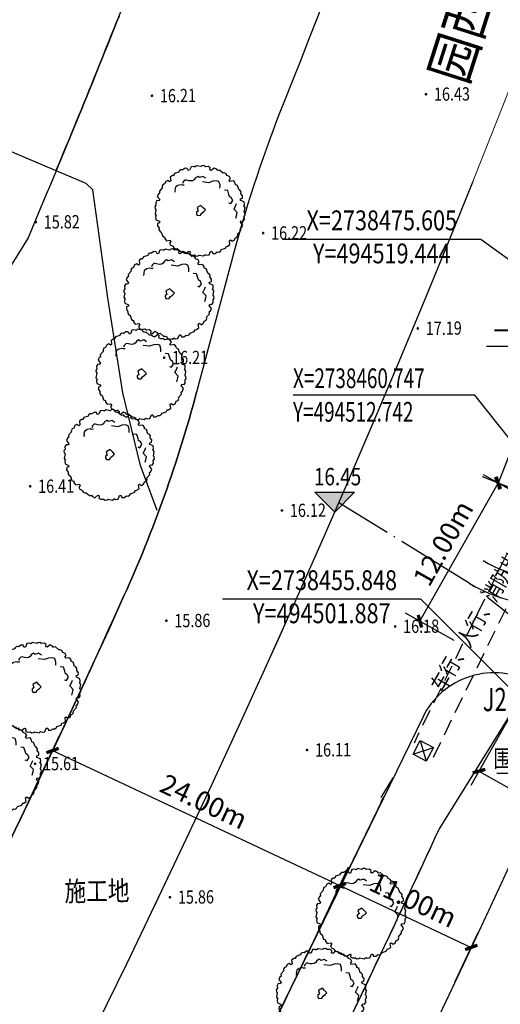
# Model space of a CAD drawing. Extents: x 0 to 989041, y 0 to 5477010.
# Drawn here: x 494464 to 494500, y 2738433 to 2738507 of the extents above; entities that cross this region are included whole.
import ezdxf
from ezdxf.enums import TextEntityAlignment as Align

# ---------------------------------------------------------------- set-up
doc = ezdxf.new("R2010")
doc.units = 0
doc.header["$LTSCALE"] = 1000
doc.header["$MEASUREMENT"] = 0
doc.header["$PDSIZE"] = 0.2
for name, pattern in [('DASH', [0.35, 0.25, -0.1]), ('DASHDOT', [25.4, 12.7, -6.35, 0, -6.35]), ('DOTE', [2.42, 2, -0.2, 0.02, -0.2]), ('HIDDEN2', [0.1875, 0.125, -0.0625]), ('X7', [9.999, 6, -1.333, 0, -1.333, 0, -1.333])]:
    doc.linetypes.add(name, pattern=pattern)
doc.layers.get('0').update_dxf_attribs({"linetype": 'CONTINUOUS'})
doc.layers.get('Defpoints').update_dxf_attribs({"linetype": 'CONTINUOUS'})
for name, color, linetype in [('1-低层', 7, 'CONTINUOUS'), ('4文字（路名）', 7, 'CONTINUOUS'), ('CODT', 3, 'CONTINUOUS'), ('DIM_COOR', 3, 'CONTINUOUS'), ('DIM_ELEV', 3, 'CONTINUOUS'), ('DIM_LEAD', 3, 'CONTINUOUS'), ('DIM_TEXT', 7, 'CONTINUOUS'), ('DMTZ', 8, 'CONTINUOUS'), ('GCD', 8, 'CONTINUOUS'), ('GXYZ', 2, 'CONTINUOUS'), ('HX-地块线', 142, 'DASHDOT'), ('JZP', 1, 'CONTINUOUS'), ('PUB_DIM', 3, 'CONTINUOUS'), ('PUB_TEXT', 7, 'CONTINUOUS'), ('RD-红线', 8, 'CONTINUOUS'), ('绿化', 86, 'CONTINUOUS'), ('道路中心线', 227, 'CONTINUOUS'), ('道路线', 202, 'CONTINUOUS')]:
    doc.layers.add(name, color=color, linetype=linetype)
doc.layers.add('RD-中线', color=255, linetype='DASHDOT', lineweight=0)
doc.styles.add('_TCH_DIM', font='SIMPLEX', dxfattribs={"bigfont": 'GBCBIG'})
doc.styles.add('_TCH_DIM_T3', font='SIMPLEX', dxfattribs={"width": 0.705882, "bigfont": 'GBCBIG'})
doc.styles.add('dim_font', font='simplex', dxfattribs={"width": 0.8})
doc.styles.add('HZ', font='rs.shx', dxfattribs={"width": 0.8, "bigfont": 'hztxt.shx'})
doc.styles.add('TULI', font='SIMHEI.TTF', dxfattribs={"height": 7})
doc.styles.add('宋体', font='SimSun.ttf')
doc.styles.add('黑体', font='SIMHEI.TTF', dxfattribs={"width": 0.8})
doc.dimstyles.new('_TCH_ARCH_M_M&&1', dxfattribs={"dimtxt": 1.4875, "dimasz": 0.5, "dimexe": 1.25, "dimexo": 1.5, "dimgap": 0.63125, "dimtad": 1, "dimzin": 0, "dimdsep": 46, "dimtxsty": '_TCH_DIM_T3', "dimblk": 'ARCHTICK', "dimcen": 0.09, "dimclrt": 7, "dimazin": 2, "dimtfac": 1, "dimtix": 1, "dimtmove": 2, "dimatfit": 3, "dimfxl": 0.5, "dimtolj": 1, "dimtzin": 0, "dimarcsym": 0})

# ---------------------------------------------------------------- blocks, each defined once
blk = doc.blocks.new('005')
at = {"layer": '绿化', "ltscale": 0.4}
for p, q in [((-400, 969), (-505, 944)), ((-386, 995), (-400, 969)), ((-345, 1021), (-386, 995)), ((-301, 1012), (-345, 1021)), ((-242, 1044), (-301, 1012)), ((-187, 1036), (-242, 1044)), ((-173, 985), (-187, 1036)), ((-138, 985), (-173, 985)), ((-94, 1067), (-138, 985)), ((-29, 1067), (-94, 1067)), ((5, 1047), (-29, 1067)), ((44, 1075), (5, 1051)), ((148, 1044), (44, 1075)), ((173, 1059), (148, 1044)), ((221, 1061), (173, 1059)), ((255, 1031), (221, 1061)), ((323, 1030), (255, 1031)), ((366, 996), (323, 1030)), ((353, 944), (366, 996)), ((462, 976), (383, 927)), ((518, 943), (462, 976)), ((-772, 717), (-816, 703)), ((-737, 775), (-772, 717)), ((-686, 795), (-737, 775)), ((-648, 758), (-686, 795)), ((-618, 776), (-648, 758)), ((-565, 901), (-621, 868)), ((-621, 868), (-618, 776)), ((-525, 900), (-565, 901)), ((-505, 944), (-528, 904)), ((383, 927), (353, 944)), ((537, 908), (518, 943)), ((-946, 489), (-978, 433)), ((-911, 508), (-946, 489)), ((-837, 630), (-916, 557)), ((-916, 557), (-915, 510)), ((-816, 703), (-838, 660)), ((-838, 660), (-837, 630)), ((545, 535), (519, 556)), ((580, 539), (545, 535)), ((641, 519), (580, 539)), ((676, 454), (641, 519)), ((974, 503), (933, 525)), ((998, 398), (974, 503)), ((-1032, 293), (-1033, 226)), ((-998, 337), (-1032, 293)), ((-947, 324), (-998, 337)), ((-978, 433), (-929, 354)), ((-929, 354), (-947, 324)), ((668, 302), (672, 351)), ((672, 351), (685, 380)), ((685, 380), (676, 454)), ((751, 315), (711, 335)), ((786, 270), (751, 315)), ((786, 237), (786, 270)), ((1024, 384), (998, 398)), ((1050, 343), (1024, 384)), ((1041, 298), (1050, 343)), ((1073, 239), (1041, 298)), ((1066, 185), (1073, 239)), ((-1046, 118), (-1078, 15)), ((-1078, 15), (-1054, -25)), ((-1033, 226), (-1064, 192)), ((-1064, 192), (-1062, 143)), ((-1062, 143), (-1046, 118)), ((755, 143), (764, 180)), ((755, 86), (755, 143)), ((777, 45), (755, 86)), ((764, 180), (786, 237)), ((816, 12), (777, 45)), ((847, -45), (816, 12)), ((1015, 170), (1066, 185)), ((1015, 135), (1015, 170)), ((1096, 91), (1015, 135)), ((1076, -8), (1096, 27)), ((1096, 27), (1096, 91)), ((-1049, -24), (-1070, -59)), ((-1070, -59), (-1069, -123)), ((-1069, -123), (-988, -167)), ((-1039, -216), (-1046, -271)), ((-988, -202), (-1039, -216)), ((-988, -167), (-988, -202)), ((668, -294), (703, -143)), ((781, -233), (834, -167)), ((816, -82), (847, -45)), ((834, -167), (816, -82)), ((847, -45), (847, -45)), ((1060, -258), (1091, -224)), ((1073, -150), (1104, -47)), ((1089, -175), (1073, -150)), ((1104, -47), (1080, -7)), ((1091, -224), (1089, -175)), ((-1046, -271), (-1014, -330)), ((-1014, -330), (-1024, -374)), ((-1024, -374), (-997, -415)), ((-997, -415), (-971, -429)), ((-971, -429), (-947, -534)), ((694, -396), (668, -294)), ((694, -482), (694, -396)), ((956, -386), (973, -355)), ((1005, -464), (956, -386)), ((973, -355), (1025, -368)), ((973, -520), (1005, -464)), ((1025, -368), (1059, -325)), ((1059, -325), (1060, -258)), ((-947, -534), (-906, -557)), ((-903, -554), (-903, -594)), ((-903, -594), (-871, -650)), ((-871, -650), (-778, -647)), ((-761, -677), (-798, -715)), ((-778, -647), (-761, -677)), ((437, -731), (453, -653)), ((506, -551), (580, -560)), ((580, -560), (668, -543)), ((668, -543), (694, -482)), ((842, -735), (865, -691)), ((864, -662), (943, -588)), ((865, -691), (864, -662)), ((938, -540), (973, -520)), ((943, -588), (942, -542)), ((-798, -715), (-777, -767)), ((-777, -767), (-719, -801)), ((-719, -801), (-705, -845)), ((-705, -845), (-662, -867)), ((-662, -867), (-633, -866)), ((-633, -866), (-559, -945)), ((-559, -945), (-512, -944)), ((-511, -940), (-491, -975)), ((-251, -862), (-164, -894)), ((-164, -894), (-120, -907)), ((-120, -907), (-28, -837)), ((-28, -837), (59, -894)), ((59, -894), (103, -915)), ((134, -723), (112, -772)), ((112, -772), (182, -829)), ((182, -829), (243, -805)), ((243, -805), (287, -760)), ((287, -760), (339, -752)), ((339, -752), (437, -731)), ((532, -976), (554, -935)), ((552, -932), (592, -932)), ((592, -932), (648, -900)), ((645, -807), (675, -790)), ((648, -900), (645, -807)), ((675, -790), (713, -827)), ((713, -827), (764, -806)), ((764, -806), (799, -749)), ((799, -749), (842, -735)), ((-491, -975), (-435, -1007)), ((-435, -1007), (-357, -958)), ((-357, -958), (-326, -976)), ((-326, -976), (-339, -1027)), ((-339, -1027), (-296, -1061)), ((-296, -1061), (-228, -1063)), ((-228, -1063), (-195, -1093)), ((-195, -1093), (-146, -1091)), ((-146, -1091), (-121, -1075)), ((-121, -1075), (-18, -1107)), ((-18, -1107), (22, -1083)), ((22, -1078), (56, -1099)), ((56, -1099), (121, -1099)), ((121, -1099), (164, -1017)), ((164, -1017), (199, -1017)), ((199, -1017), (214, -1068)), ((214, -1068), (268, -1076)), ((268, -1076), (327, -1043)), ((327, -1043), (372, -1053)), ((372, -1053), (413, -1027)), ((413, -1027), (427, -1001)), ((427, -1001), (532, -976))]:
    blk.add_line(p, q, dxfattribs=at)
blk.add_lwpolyline([(929, 523), (930, 563), (898, 618), (805, 615), (787, 646), (824, 684), (804, 735), (746, 770), (732, 813), (689, 836), (659, 835), (586, 913), (539, 913)], dxfattribs=at)
blk.add_lwpolyline([(11, 31), (-6, 76), (-46, 80), (-90, 64), (-94, -14), (-46, -51), (-15, -104), (22, -149), (81, -100), (142, -51), (99, 47)], close=True, dxfattribs=at)
blk = doc.blocks.new('_ArchTick')
at = {"const_width": 0.5}
blk.add_lwpolyline([(-0.7, -0.7), (0.7, 0.7)], dxfattribs=at)
blk = doc.blocks.new('*D35')
at = {"layer": 'Defpoints', "color": 0, "transparency": 16777216}
for p in [(494501.822, 2738455.743), (494535.784, 2738436.537), (494532.742, 2738431.157)]:
    blk.add_point(p, dxfattribs=at)
at = {"layer": 'PUB_DIM', "color": 0, "lineweight": -2, "transparency": 16777216}
for p, q in [((494501.083, 2738454.437), (494498.164, 2738449.275)), ((494498.78, 2738450.363), (494532.742, 2738431.157)), ((494535.045, 2738435.231), (494532.126, 2738430.069))]:
    blk.add_line(p, q, dxfattribs=at)
at = {"layer": 'PUB_DIM', "color": 0, "lineweight": -2, "transparency": 16777216, "xscale": 0.5, "yscale": 0.5, "zscale": 0.5}
for p, rotation in [((494498.78, 2738450.363), 150.5111482988071), ((494532.742, 2738431.157), 330.5111482988071)]:
    blk.add_blockref('_ArchTick', p, dxfattribs=dict(at, rotation=rotation))
at = {"layer": 'PUB_DIM', "color": 7, "transparency": 16777216, "insert": (494516.438, 2738441.957), "char_height": 1.4875, "attachment_point": 5, "rotation": 330.51115, "style": '_TCH_DIM_T3'}
blk.add_mtext('\\A1;39.02m', dxfattribs=at)
blk = doc.blocks.new('*D53')
at = {"layer": 'Defpoints', "color": 0, "transparency": 16777216}
for p in [(494464.645, 2738447.934), (494488.24, 2738441.717), (494486.369, 2738437.732)]:
    blk.add_point(p, dxfattribs=at)
at = {"layer": 'PUB_DIM', "color": 0, "lineweight": -2, "transparency": 16777216}
for p, q in [((494465.282, 2738449.291), (494467.048, 2738453.051)), ((494466.516, 2738451.919), (494488.24, 2738441.717)), ((494487.006, 2738439.09), (494488.771, 2738442.849))]:
    blk.add_line(p, q, dxfattribs=at)
at = {"layer": 'PUB_DIM', "color": 0, "lineweight": -2, "transparency": 16777216, "xscale": 0.5, "yscale": 0.5, "zscale": 0.5}
for p, rotation in [((494466.516, 2738451.919), 154.8446677637261), ((494488.24, 2738441.717), 334.8446677637261)]:
    blk.add_blockref('_ArchTick', p, dxfattribs=dict(at, rotation=rotation))
at = {"layer": 'PUB_DIM', "color": 7, "transparency": 16777216, "insert": (494477.963, 2738448.063), "char_height": 1.4875, "attachment_point": 5, "rotation": 334.84467, "style": '_TCH_DIM_T3'}
blk.add_mtext('\\A1;24.00m', dxfattribs=at)
blk = doc.blocks.new('*D54')
at = {"layer": 'Defpoints', "color": 0, "transparency": 16777216}
for p in [(494486.369, 2738437.732), (494498.197, 2738437.041), (494496.325, 2738433.056)]:
    blk.add_point(p, dxfattribs=at)
at = {"layer": 'PUB_DIM', "color": 0, "lineweight": -2, "transparency": 16777216}
for p, q in [((494487.006, 2738439.09), (494488.771, 2738442.849)), ((494488.24, 2738441.717), (494498.197, 2738437.041)), ((494496.963, 2738434.414), (494498.728, 2738438.173))]:
    blk.add_line(p, q, dxfattribs=at)
at = {"layer": 'PUB_DIM', "color": 0, "lineweight": -2, "transparency": 16777216, "xscale": 0.5, "yscale": 0.5, "zscale": 0.5}
for p, rotation in [((494488.24, 2738441.717), 154.8446677638905), ((494498.197, 2738437.041), 334.8446677638905)]:
    blk.add_blockref('_ArchTick', p, dxfattribs=dict(at, rotation=rotation))
at = {"layer": 'PUB_DIM', "color": 7, "transparency": 16777216, "insert": (494493.803, 2738440.624), "char_height": 1.4875, "attachment_point": 5, "rotation": 334.84467, "style": '_TCH_DIM_T3'}
blk.add_mtext('\\A1;11.00m', dxfattribs=at)
blk = doc.blocks.new('GC200')
at = {"linetype": 'Continuous', "const_width": 0.2, "flags": 128}
blk.add_lwpolyline([(-0.1, 0, 1), (0.1, 0, 1)], format="xyb", close=True, dxfattribs=at)
blk = doc.blocks.new('_dimzb1')
blk.add_line((0, 0), (3000, 0))
at = {"layer": 'DIM_TEXT', "style": 'dim_font', "width": 0.8}
for tag, p in [('X=', (1500, 250)), ('Y=', (1500, -250))]:
    blk.add_attdef(tag, text='', height=300, dxfattribs=at).set_placement(p, align=Align.MIDDLE)
blk = doc.blocks.new('*D85')
at = {"layer": 'Defpoints', "color": 0}
for p in [(494500.219, 2738472.14), (494504.104, 2738469.942), (494498.196, 2738459.498)]:
    blk.add_point(p, dxfattribs=at)
at = {"layer": 'PUB_DIM', "color": 0, "lineweight": -2}
for p, q in [((494502.799, 2738470.681), (494499.131, 2738472.755)), ((494494.311, 2738461.695), (494500.219, 2738472.14)), ((494496.891, 2738460.236), (494493.223, 2738462.311))]:
    blk.add_line(p, q, dxfattribs=at)
at = {"layer": 'PUB_DIM', "color": 0, "lineweight": -2, "xscale": 0.5, "yscale": 0.5, "zscale": 0.5}
for p, rotation in [((494500.219, 2738472.14), 60.50604799), ((494494.311, 2738461.695), 240.50604799)]:
    blk.add_blockref('_ArchTick', p, dxfattribs=dict(at, rotation=rotation))
at = {"layer": 'PUB_DIM', "color": 7, "insert": (494496.068, 2738467.594), "char_height": 1.4875, "attachment_point": 5, "rotation": 60.50605, "style": '_TCH_DIM_T3'}
blk.add_mtext('\\A1;12.00m', dxfattribs=at)
blk = doc.blocks.new('*D86')
at = {"layer": 'Defpoints', "color": 0}
for p in [(494531.565, 2738530.863), (494500.219, 2738472.14), (494507.454, 2738469.306)]:
    blk.add_point(p, dxfattribs=at)
at = {"layer": 'PUB_DIM', "color": 0, "lineweight": -2}
for p, q in [((494530.168, 2738531.41), (494523.166, 2738534.153)), ((494524.33, 2738533.697), (494500.219, 2738472.14)), ((494506.057, 2738469.853), (494499.055, 2738472.596))]:
    blk.add_line(p, q, dxfattribs=at)
at = {"layer": 'PUB_DIM', "color": 0, "lineweight": -2, "xscale": 0.5, "yscale": 0.5, "zscale": 0.5}
for p, rotation in [((494524.33, 2738533.697), 68.61060631800005), ((494500.219, 2738472.14), 248.610606318)]:
    blk.add_blockref('_ArchTick', p, dxfattribs=dict(at, rotation=rotation))
at = {"layer": 'PUB_DIM', "color": 7, "insert": (494510.994, 2738503.42), "char_height": 1.4875, "attachment_point": 5, "rotation": 68.61061, "style": '_TCH_DIM_T3'}
blk.add_mtext('\\A1;66.11m', dxfattribs=at)

msp = doc.modelspace()

# ---------------------------------------------------------------- hatches: boundary and pattern name
at = {"layer": 'DIM_ELEV'}
msp.add_hatch(color=256, dxfattribs=at).paths.add_polyline_path([(494487.864, 2738469.937), (494486.364, 2738471.437), (494489.364, 2738471.437)])

# ---------------------------------------------------------------- linework, layer by layer
at = {"color": 1, "linetype": 'DOTE', "ltscale": 0.003}
msp.add_line((494509.839, 2738455.21), (494498.042, 2738464.58), dxfattribs=at)
at = {"color": 7}
msp.add_lwpolyline([(494444.848, 2738597.565, 0.023934), (494452.904, 2738592.404), (494483.824, 2738574.621), (494498.877, 2738565.963), (494502.614, 2738551.829, -0.015326), (494484.016, 2738500.911, 0.029916), (494480.243, 2738489.566), (494477.419, 2738479.001, -0.04095), (494471.919, 2738463.601, -0.027721), (494426.453, 2738376.345, -0.027721)], format="xyb", dxfattribs=at)
at = {"color": 2, "linetype": 'HIDDEN2', "ltscale": 0.01, "flags": 128}
for points, elevation in [([(494529.786, 2738535.809), (494514.447, 2738494.426), (494493.866, 2738452.489)], 27.913), ([(494495.337, 2738451.428), (494516.129, 2738493.962), (494531.448, 2738535.089)], 27.504)]:
    msp.add_lwpolyline(points, dxfattribs=dict(at, elevation=elevation))
at = {"color": 1, "linetype": 'DOTE', "ltscale": 0.003}
msp.add_lwpolyline([(494513.409, 2738468.583), (494513.364, 2738468.504, -0.424122), (494498.042, 2738464.58), (494488.175, 2738470.651)], format="xyb", dxfattribs=at)
at = {"color": 252, "linetype": 'DOTE', "ltscale": 0.003}
msp.add_arc((494503.806, 2738473.949), 9, 238.40017, 330.33173, dxfattribs=at)
at = {"layer": '1-低层', "color": 40, "linetype": 'DASH', "ltscale": 0.01, "const_width": 0.1, "flags": 128}
msp.add_lwpolyline([(494652.971, 2738469.841), (494621.884, 2738487.72, 0.03448), (494610.736, 2738493.146), (494600.094, 2738497.447, -0.034218), (494586.569, 2738504.022), (494544.789, 2738527.993), (494537.929, 2738525.142), (494535.853, 2738519.301), (494535.684, 2738518.826), (494535.514, 2738518.35), (494535.344, 2738517.874), (494535.174, 2738517.398), (494535.003, 2738516.923), (494534.833, 2738516.447), (494534.662, 2738515.971), (494534.49, 2738515.496), (494534.319, 2738515.02), (494534.147, 2738514.545), (494533.975, 2738514.07), (494533.803, 2738513.594), (494533.63, 2738513.119), (494533.457, 2738512.644), (494533.284, 2738512.169), (494533.111, 2738511.695), (494532.937, 2738511.22), (494532.763, 2738510.745), (494532.589, 2738510.271), (494532.415, 2738509.796), (494532.24, 2738509.322), (494532.065, 2738508.848), (494531.89, 2738508.374), (494531.715, 2738507.9), (494531.539, 2738507.426), (494531.363, 2738506.952), (494531.187, 2738506.478), (494531.01, 2738506.005), (494530.834, 2738505.531), (494530.657, 2738505.058), (494530.48, 2738504.584), (494530.302, 2738504.111), (494530.124, 2738503.638), (494529.946, 2738503.165), (494529.768, 2738502.692), (494529.59, 2738502.219), (494529.411, 2738501.746), (494529.232, 2738501.273), (494529.052, 2738500.801), (494528.873, 2738500.328), (494528.693, 2738499.856), (494528.513, 2738499.384), (494528.333, 2738498.911), (494528.152, 2738498.439), (494527.971, 2738497.967), (494527.79, 2738497.496), (494527.609, 2738497.024), (494527.427, 2738496.552), (494527.245, 2738496.08), (494527.063, 2738495.609), (494526.881, 2738495.138), (494526.698, 2738494.666), (494526.515, 2738494.195), (494526.332, 2738493.724), (494526.149, 2738493.253), (494525.965, 2738492.782), (494525.781, 2738492.311), (494525.597, 2738491.841), (494525.413, 2738491.37), (494525.228, 2738490.899), (494525.043, 2738490.429), (494524.858, 2738489.959), (494524.672, 2738489.489), (494524.487, 2738489.018), (494524.301, 2738488.548), (494524.114, 2738488.079), (494523.928, 2738487.609), (494523.741, 2738487.139), (494523.554, 2738486.67), (494523.367, 2738486.2), (494523.179, 2738485.731), (494522.992, 2738485.261), (494522.804, 2738484.792), (494522.615, 2738484.323), (494522.427, 2738483.854), (494522.238, 2738483.385), (494522.049, 2738482.917), (494521.86, 2738482.448), (494521.67, 2738481.979), (494521.48, 2738481.511), (494521.29, 2738481.043), (494521.1, 2738480.574), (494520.909, 2738480.106), (494520.718, 2738479.638), (494520.527, 2738479.17), (494520.336, 2738478.702), (494520.144, 2738478.235), (494519.953, 2738477.767), (494519.76, 2738477.299), (494519.568, 2738476.832), (494519.375, 2738476.365), (494519.183, 2738475.898), (494518.989, 2738475.43), (494518.796, 2738474.963), (494518.602, 2738474.497), (494518.408, 2738474.03), (494518.214, 2738473.563), (494518.02, 2738473.097), (494517.825, 2738472.63), (494517.63, 2738472.164), (494517.435, 2738471.698), (494517.24, 2738471.231), (494517.044, 2738470.765), (494516.848, 2738470.299), (494516.652, 2738469.834), (494516.456, 2738469.368), (494516.259, 2738468.902), (494516.062, 2738468.437), (494515.865, 2738467.971), (494515.667, 2738467.506), (494515.47, 2738467.041), (494515.272, 2738466.576), (494515.073, 2738466.111), (494514.875, 2738465.646), (494514.496, 2738464.76), (494501.053, 2738443.146), (494501, 2738443.031), (494500.789, 2738442.574), (494500.578, 2738442.117), (494500.366, 2738441.66), (494500.154, 2738441.204), (494499.942, 2738440.747), (494499.73, 2738440.291), (494499.518, 2738439.834), (494499.305, 2738439.378), (494499.092, 2738438.922), (494498.879, 2738438.466), (494498.665, 2738438.01), (494498.452, 2738437.554), (494498.238, 2738437.098), (494498.023, 2738436.643), (494497.809, 2738436.188), (494497.594, 2738435.732), (494497.379, 2738435.277), (494497.164, 2738434.822), (494496.948, 2738434.367), (494496.733, 2738433.912), (494496.517, 2738433.457), (494496.3, 2738433.003), (494496.084, 2738432.548), (494495.867, 2738432.094), (494495.65, 2738431.64), (494495.433, 2738431.186), (494495.216, 2738430.732), (494494.998, 2738430.278), (494494.78, 2738429.824), (494494.562, 2738429.37), (494494.343, 2738428.917), (494494.125, 2738428.463), (494493.906, 2738428.01), (494493.686, 2738427.557), (494493.467, 2738427.104), (494493.247, 2738426.651), (494493.027, 2738426.198), (494492.807, 2738425.745), (494492.587, 2738425.293), (494492.366, 2738424.84), (494492.145, 2738424.388), (494491.924, 2738423.936), (494491.703, 2738423.484), (494491.481, 2738423.032), (494491.259, 2738422.58), (494491.037, 2738422.128), (494490.815, 2738421.677), (494490.592, 2738421.225), (494490.487, 2738421.014)], format="xyb", dxfattribs=at)
at = {"layer": 'CODT'}
for p, q in [((494519.444, 2738475.605), (494498.926, 2738490.547)), ((494501.887, 2738455.848), (494494.387, 2738463.348))]:
    msp.add_line(p, q, dxfattribs=at)
at = {"layer": 'DIM_COOR', "color": 3}
for p, q in [((494498.459, 2738478.789), (494484.709, 2738478.789)), ((494512.742, 2738460.747), (494498.459, 2738478.789))]:
    msp.add_line(p, q, dxfattribs=at)
at = {"layer": 'DIM_ELEV'}
for p, q in [((494487.864, 2738469.937), (494486.364, 2738471.437)), ((494486.364, 2738471.437), (494489.364, 2738471.437)), ((494487.864, 2738469.937), (494489.364, 2738471.437))]:
    msp.add_line(p, q, dxfattribs=at)
at = {"layer": 'DIM_LEAD', "color": 0}
for p, q in [((494507.657, 2738482.461), (494499.343, 2738482.461)), ((494504.622, 2738450.189), (494500.138, 2738450.189))]:
    msp.add_line(p, q, dxfattribs=at)
at = {"layer": 'GXYZ', "linetype": 'Continuous'}
for p, q in [((494493.795, 2738451.648, 18.932), (494495.336, 2738452.158, 18.932)), ((494494.335, 2738452.681, 18.932), (494494.795, 2738451.124, 18.932))]:
    msp.add_line(p, q, dxfattribs=at)
at = {"layer": 'GXYZ', "linetype": 'Continuous', "elevation": 18.932, "flags": 128}
msp.add_lwpolyline([(494493.795, 2738451.648), (494494.335, 2738452.681), (494495.336, 2738452.158), (494494.795, 2738451.124)], close=True, dxfattribs=at)
at = {"layer": 'HX-地块线', "color": 3, "linetype": 'ByBlock'}
for points in [[(494471.547, 2738507.436), (494471.36, 2738506.968), (494471.173, 2738506.501), (494470.986, 2738506.033), (494470.799, 2738505.566), (494470.611, 2738505.098), (494470.424, 2738504.631), (494470.235, 2738504.164), (494470.047, 2738503.697), (494469.858, 2738503.23), (494469.669, 2738502.764), (494469.48, 2738502.297), (494469.291, 2738501.831), (494469.101, 2738501.364), (494468.911, 2738500.898), (494468.72, 2738500.432), (494468.53, 2738499.966), (494468.339, 2738499.5), (494468.148, 2738499.034), (494467.956, 2738498.568), (494467.765, 2738498.102), (494467.573, 2738497.637), (494467.381, 2738497.171), (494467.188, 2738496.706), (494466.995, 2738496.241), (494466.802, 2738495.776), (494466.787, 2738495.739)], [(494474.425, 2738470.06), (494473.178, 2738473.456), (494471.847, 2738478.945), (494470.71, 2738486.13), (494469.568, 2738494.287), (494469.067, 2738494.778), (494466.787, 2738495.739), (494466.802, 2738495.776), (494466.995, 2738496.241), (494467.188, 2738496.706), (494467.381, 2738497.171), (494467.573, 2738497.637), (494467.765, 2738498.102), (494467.956, 2738498.568), (494468.148, 2738499.034), (494468.339, 2738499.5), (494468.53, 2738499.966), (494468.72, 2738500.432), (494468.911, 2738500.898), (494469.101, 2738501.364), (494469.291, 2738501.831), (494469.48, 2738502.297), (494469.669, 2738502.764), (494469.858, 2738503.23), (494470.047, 2738503.697), (494470.235, 2738504.164), (494470.424, 2738504.631), (494470.611, 2738505.098), (494470.799, 2738505.566), (494470.986, 2738506.033), (494471.173, 2738506.501), (494471.36, 2738506.968), (494471.547, 2738507.436)], [(494466.787, 2738495.739), (494462.21, 2738497.669)], [(494509.159, 2738467.54), (494495.76, 2738445.997), (494495.551, 2738445.543), (494495.341, 2738445.089), (494495.132, 2738444.635), (494494.921, 2738444.181), (494494.711, 2738443.727), (494494.5, 2738443.274), (494494.29, 2738442.82), (494494.078, 2738442.367), (494493.867, 2738441.914), (494493.656, 2738441.46), (494493.444, 2738441.007), (494493.232, 2738440.555), (494493.019, 2738440.102), (494492.807, 2738439.649), (494492.594, 2738439.196), (494492.381, 2738438.744), (494492.167, 2738438.292), (494491.954, 2738437.839), (494491.74, 2738437.387), (494491.526, 2738436.935), (494491.312, 2738436.483), (494491.097, 2738436.032), (494490.882, 2738435.58), (494490.667, 2738435.128), (494490.452, 2738434.677), (494490.236, 2738434.226), (494490.02, 2738433.775), (494489.804, 2738433.324), (494489.588, 2738432.873), (494489.372, 2738432.422)]]:
    msp.add_lwpolyline(points, dxfattribs=at)
at = {"layer": 'RD-中线', "color": 1}
msp.add_lwpolyline([(494464.611, 2738420.73, 0.032531), (494510.884, 2738528.179)], format="xyb", dxfattribs=at)
at = {"layer": 'RD-红线', "color": 0}
msp.add_line((494480.243, 2738489.566), (494477.419, 2738479.001), dxfattribs=at)
at = {"layer": 'RD-红线', "color": 3}
msp.add_lwpolyline([(494498.877, 2738565.963), (494502.614, 2738551.829, -0.015326), (494484.016, 2738500.911, 0.029916), (494480.243, 2738489.566), (494477.419, 2738479.001, -0.04095), (494471.919, 2738463.601, -0.012849), (494452.045, 2738422.524, -0.012849)], format="xyb", dxfattribs=at)
at = {"layer": 'RD-红线', "color": 0}
for centre, radius, start, end in [((494576.851, 2738463.741), 100, 158.17942, 165.03354), ((494380.812, 2738504.826), 100, 335.65365, 345.03354), ((493662.888, 2738829.68), 888, 332.567893, 335.653654), ((493662.888, 2738829.68), 912, 333.368667, 334.921602)]:
    msp.add_arc(centre, radius, start, end, dxfattribs=at)
at = {"layer": '绿化'}
msp.add_line((494492.268, 2738449.849), (494491.35, 2738448.372), dxfattribs=at)
at = {"layer": '绿化', "flags": 128}
for points in [[(494407.705, 2738592.444), (494408.334, 2738592.082), (494431.75, 2738582.652), (494474.411, 2738558.116), (494487.535, 2738550.568), (494483.089, 2738538.061, -0.014607), (494464.662, 2738490.667), (494451.631, 2738469.716, -0.015179), (494428.338, 2738422.524)], [(494500.236, 2738453.193), (494495.761, 2738445.997, -0.007093), (494484.541, 2738422.524)]]:
    msp.add_lwpolyline(points, format="xyb", dxfattribs=at)
at = {"layer": '道路中心线', "color": 237, "linetype": 'X7', "ltscale": 1000}
msp.add_arc((493662.888, 2738829.68), 900, 333.095905, 338.166875, dxfattribs=at)
at = {"layer": '道路线', "ltscale": 5}
for p, q in [((494491.587, 2738448.42), (494478.507, 2738421.624)), ((494491.382, 2738448.075), (494491.587, 2738448.42))]:
    msp.add_line(p, q, dxfattribs=at)
at = {"layer": '道路线', "ltscale": 5, "flags": 128}
msp.add_lwpolyline([(494545.39, 2738537.447), (494563.116, 2738527.278, -0.386047), (494568.497, 2738510.656), (494541.733, 2738451.326, -0.44113), (494523.483, 2738445.356), (494502.865, 2738457.018, 0.4321), (494494.519, 2738454.428), (494478.507, 2738421.624)], format="xyb", dxfattribs=at)

# ---------------------------------------------------------------- block references
at = {"layer": 'CODT'}
ref = msp.add_blockref('_dimzb1', (494498.926, 2738490.547), dxfattribs=dict(at, xscale=0.005000000004656613, yscale=0.004999999888241291, zscale=0.005, rotation=180))
ref.add_attrib('X=', 'Y=494519.444', dxfattribs={"layer": 'DIM_TEXT', "height": 1.5, "style": 'dim_font', "width": 0.8}).set_placement((494491.426, 2738489.297), align=Align.MIDDLE)
ref.add_attrib('Y=', 'X=2738475.605', dxfattribs={"layer": 'DIM_TEXT', "height": 1.5, "style": 'dim_font', "width": 0.8}).set_placement((494491.426, 2738491.797), align=Align.MIDDLE)
ref = msp.add_blockref('_dimzb1', (494494.387, 2738463.348), dxfattribs=dict(at, xscale=0.005000000004656613, yscale=0.004999999888241291, zscale=0.005, rotation=180))
ref.add_attrib('X=', 'Y=494501.887', dxfattribs={"layer": 'DIM_TEXT', "height": 1.5, "style": 'dim_font', "width": 0.8}).set_placement((494486.887, 2738462.098), align=Align.MIDDLE)
ref.add_attrib('Y=', 'X=2738455.848', dxfattribs={"layer": 'DIM_TEXT', "height": 1.5, "style": 'dim_font', "width": 0.8}).set_placement((494486.887, 2738464.598), align=Align.MIDDLE)
at = {"layer": 'GCD', "linetype": 'Continuous', "xscale": 0.4999999999922438, "yscale": 0.4999999999922438, "zscale": 0.4999999999922438, "rotation": 0.6279852882428009}
for p in [(494474.038, 2738501.407, 16.21), (494494.77, 2738501.524, 16.428), (494465.252, 2738491.864, 15.823), (494482.451, 2738491.031, 16.224), (494494.151, 2738483.826, 17.187), (494474.961, 2738481.614, 16.206), (494464.825, 2738471.891, 16.414), (494483.871, 2738470.062, 16.115), (494475.13, 2738461.729, 15.855), (494492.439, 2738461.296, 16.177), (494485.776, 2738451.961, 16.115), (494465.198, 2738450.916, 15.613), (494475.401, 2738440.834, 15.858)]:
    msp.add_blockref('GC200', p, dxfattribs=at)
at = {"layer": '绿化', "ltscale": 0.4, "xscale": 0.003129793469593502, "yscale": 0.003129793469593502, "zscale": 0.003129793469593502, "rotation": 95.84717165520264}
for p in [(494477.63, 2738492.663), (494475.274, 2738486.362), (494473.157, 2738480.304), (494470.757, 2738474.215), (494465.204, 2738456.623), (494462.217, 2738450.565), (494489.802, 2738439.546), (494486.816, 2738433.488)]:
    msp.add_blockref('005', p, dxfattribs=at)

# ---------------------------------------------------------------- texts
at = {"layer": '4文字（路名）', "style": 'TULI', "width": 0.85}
msp.add_text('园西一路', height=3, rotation=72.27709, dxfattribs=at).set_placement((494497.8, 2738502.135))
at = {"layer": 'DIM_LEAD', "color": 7, "style": '黑体', "width": 0.8}
msp.add_text('车行、人行、消防出入口', height=1.2, rotation=60, dxfattribs=at).set_placement((494496.099, 2738456.242))
at = {"layer": 'DMTZ', "linetype": 'Continuous', "style": 'HZ', "width": 0.8}
msp.add_text('施工地', height=1.5, rotation=0.62799, dxfattribs=at).set_placement((494469.88, 2738441.109), align=Align.MIDDLE)
at = {"layer": 'GCD', "linetype": 'Continuous', "style": 'HZ', "width": 0.8}
for s, p in [('16.43', (494495.371, 2738501.524, 16.428)), ('16.21', (494474.639, 2738501.407, 16.21)), ('15.82', (494465.852, 2738491.864, 15.823)), ('16.22', (494483.051, 2738491.031, 16.224)), ('17.19', (494494.751, 2738483.826, 17.187)), ('16.21', (494475.562, 2738481.614, 16.206)), ('16.41', (494465.426, 2738471.891, 16.414)), ('16.12', (494484.472, 2738470.062, 16.115)), ('15.86', (494475.73, 2738461.729, 15.855)), ('16.18', (494493.039, 2738461.296, 16.177)), ('16.11', (494486.376, 2738451.961, 16.115)), ('15.61', (494465.798, 2738450.916, 15.613)), ('15.86', (494476.001, 2738440.834, 15.858))]:
    msp.add_text(s, height=1, rotation=0.62799, dxfattribs=at).set_placement(p, align=Align.MIDDLE_LEFT)
at = {"layer": 'JZP', "linetype": 'Continuous', "style": '宋体', "width": 0.7}
msp.add_text('J21', height=1.75, rotation=0.62799, dxfattribs=at).set_placement((494500.437, 2738455.553), align=Align.MIDDLE)
at = {"layer": 'PUB_TEXT'}
for s, height, style, width, p in [('一层轮廓线', 1.3143, '黑体', 0.8, (494499.868, 2738482.986)), ('X=2738460.747', 1.4875, '_TCH_DIM', 0.705882, (494484.709, 2738479.314)), ('Y=494512.742', 1.4875, '_TCH_DIM', 0.705882, (494484.709, 2738476.776)), ('16.45', 1.3143, '黑体', 0.8, (494486.289, 2738471.962)), ('围墙起点', 1.3143, '黑体', 0.8, (494499.871, 2738450.658))]:
    msp.add_text(s, height=height, dxfattribs=dict(at, style=style, width=width)).set_placement(p)

# ---------------------------------------------------------------- dimensions: what is measured, and where the dimension line sits
at = {"layer": 'PUB_DIM'}
for p1, p2, angle, picture, middle in [((494531.565, 2738530.863), (494507.454, 2738469.306), 248.61061, '*D86', (494510.994, 2738503.42)), ((494498.196, 2738459.498), (494504.104, 2738469.942), 60.50605, '*D85', (494496.068, 2738467.594))]:
    dim = msp.add_linear_dim(base=(494500.219, 2738472.14), p1=p1, p2=p2, angle=angle, dimstyle='_TCH_ARCH_M_M&&1', override={"dimpost": 'm'}, dxfattribs=at)
    dim.commit()
    dim.dimension.update_dxf_attribs({"geometry": picture, "text_midpoint": middle})
for p1, p2, distance, picture, middle in [((494501.822, 2738455.743), (494535.784, 2738436.537), -6.18, '*D35', (494516.438, 2738441.957)), ((494464.645, 2738447.934), (494486.369, 2738437.732), 4.403, '*D53', (494477.963, 2738448.063)), ((494486.369, 2738437.732), (494496.325, 2738433.056), 4.403, '*D54', (494493.803, 2738440.624))]:
    dim = msp.add_aligned_dim(p1=p1, p2=p2, distance=distance, dimstyle='_TCH_ARCH_M_M&&1', override={"dimpost": 'm'}, dxfattribs=at)
    dim.commit()
    dim.dimension.update_dxf_attribs({"geometry": picture, "text_midpoint": middle})

doc.saveas('drawing.dxf')
